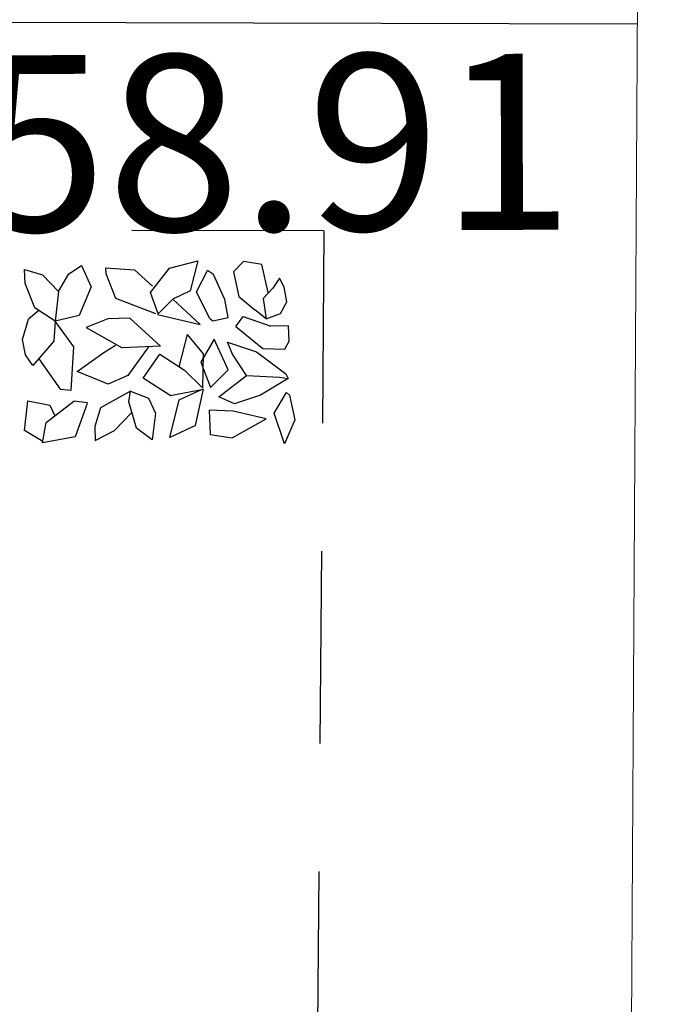
# Model space of a CAD drawing. Units: centimetres. Extents: x 113246 to 113480, y -71742 to -71576.
# Drawn here: x 113318 to 113321, y -71674 to -71671 of the extents above; entities that cross this region are included whole.
import ezdxf
from ezdxf.enums import TextEntityAlignment as Align

# ---------------------------------------------------------------- set-up
doc = ezdxf.new("R2010")
doc.units = ezdxf.units.CM
doc.header["$LTSCALE"] = 1270
doc.linetypes.add('HIDDEN', pattern=[0.5, 0.3, -0.2])
doc.layers.add('ALBERI CHIOME', color=7, linetype='Continuous', true_color=0x004c13)
doc.layers.add('PERCORSI-MURETTI', color=251, linetype='Continuous')
doc.layers.add('QUOTE', color=252, linetype='Continuous')
doc.layers.add('SCUOLA', color=6, linetype='Continuous', lineweight=18)
doc.styles.add('2', font='SIMPLEX', dxfattribs={"width": 0.8, "height": 2})

msp = doc.modelspace()

# ---------------------------------------------------------------- linework, layer by layer
at = {"layer": 'ALBERI CHIOME'}
for p, q in [((113318.449, -71671.5768), (113318.4999, -71671.544)), ((113318.449, -71671.5768), (113318.4999, -71671.544)), ((113318.449, -71671.5768), (113318.4999, -71671.544)), ((113318.4999, -71671.544), (113318.5381, -71671.6286)), ((113318.4999, -71671.544), (113318.5381, -71671.6286)), ((113318.4999, -71671.544), (113318.5381, -71671.6286)), ((113318.5969, -71671.577), (113318.5959, -71671.5524)), ((113318.5959, -71671.5524), (113318.7093, -71671.5601)), ((113318.5969, -71671.577), (113318.5959, -71671.5524)), ((113318.5959, -71671.5524), (113318.7093, -71671.5601)), ((113318.5969, -71671.577), (113318.5959, -71671.5524)), ((113318.5959, -71671.5524), (113318.7093, -71671.5601)), ((113318.7738, -71671.6499), (113318.8483, -71671.5544)), ((113318.7738, -71671.6499), (113318.8483, -71671.5544)), ((113318.7738, -71671.6499), (113318.8483, -71671.5544)), ((113318.8483, -71671.5544), (113318.9602, -71671.5253)), ((113318.8483, -71671.5544), (113318.9602, -71671.5253)), ((113318.8483, -71671.5544), (113318.9602, -71671.5253)), ((113318.9602, -71671.5253), (113318.9302, -71671.6435)), ((113318.9602, -71671.5253), (113318.9302, -71671.6435)), ((113318.9602, -71671.5253), (113318.9302, -71671.6435)), ((113319.142, -71671.5271), (113319.102, -71671.5688)), ((113319.142, -71671.5271), (113319.102, -71671.5688)), ((113319.142, -71671.5271), (113319.102, -71671.5688)), ((113319.2139, -71671.5396), (113319.142, -71671.5271)), ((113319.2139, -71671.5396), (113319.142, -71671.5271)), ((113319.2139, -71671.5396), (113319.142, -71671.5271)), ((113319.2395, -71671.6506), (113319.2139, -71671.5396)), ((113319.2395, -71671.6506), (113319.2139, -71671.5396)), ((113319.2395, -71671.6506), (113319.2139, -71671.5396)), ((113318.2765, -71671.6146), (113318.2743, -71671.5593)), ((113318.2743, -71671.5593), (113318.3448, -71671.581)), ((113318.2765, -71671.6146), (113318.2743, -71671.5593)), ((113318.2743, -71671.5593), (113318.3448, -71671.581)), ((113318.2765, -71671.6146), (113318.2743, -71671.5593)), ((113318.2743, -71671.5593), (113318.3448, -71671.581)), ((113318.3448, -71671.581), (113318.4083, -71671.6462)), ((113318.3448, -71671.581), (113318.4083, -71671.6462)), ((113318.3448, -71671.581), (113318.4083, -71671.6462)), ((113318.4083, -71671.6462), (113318.449, -71671.5768)), ((113318.4083, -71671.6462), (113318.449, -71671.5768)), ((113318.4083, -71671.6462), (113318.449, -71671.5768)), ((113318.6356, -71671.6739), (113318.5969, -71671.577)), ((113318.6356, -71671.6739), (113318.5969, -71671.577)), ((113318.6356, -71671.6739), (113318.5969, -71671.577)), ((113318.7093, -71671.5601), (113318.7815, -71671.6249)), ((113318.7093, -71671.5601), (113318.7815, -71671.6249)), ((113318.7093, -71671.5601), (113318.7815, -71671.6249)), ((113318.956, -71671.648), (113318.9991, -71671.5638)), ((113318.956, -71671.648), (113318.9991, -71671.5638)), ((113318.956, -71671.648), (113318.9991, -71671.5638)), ((113319.0232, -71671.5794), (113318.9991, -71671.5638)), ((113319.0232, -71671.5794), (113318.9991, -71671.5638)), ((113319.0232, -71671.5794), (113318.9991, -71671.5638)), ((113319.0681, -71671.6785), (113319.0232, -71671.5794)), ((113319.0681, -71671.6785), (113319.0232, -71671.5794)), ((113319.0681, -71671.6785), (113319.0232, -71671.5794)), ((113319.102, -71671.5688), (113319.1233, -71671.6665)), ((113319.102, -71671.5688), (113319.1233, -71671.6665)), ((113319.102, -71671.5688), (113319.1233, -71671.6665)), ((113319.284, -71671.5931), (113319.2582, -71671.6334)), ((113319.284, -71671.5931), (113319.2582, -71671.6334)), ((113319.284, -71671.5931), (113319.2582, -71671.6334)), ((113319.3029, -71671.6293), (113319.284, -71671.5931)), ((113319.3029, -71671.6293), (113319.284, -71671.5931)), ((113319.3029, -71671.6293), (113319.284, -71671.5931)), ((113318.3153, -71671.7116), (113318.2765, -71671.6146)), ((113318.3153, -71671.7116), (113318.2765, -71671.6146)), ((113318.3153, -71671.7116), (113318.2765, -71671.6146)), ((113318.5381, -71671.6286), (113318.4905, -71671.7414)), ((113318.5381, -71671.6286), (113318.4905, -71671.7414)), ((113318.5381, -71671.6286), (113318.4905, -71671.7414)), ((113319.314, -71671.6873), (113319.3029, -71671.6293)), ((113319.314, -71671.6873), (113319.3029, -71671.6293)), ((113319.314, -71671.6873), (113319.3029, -71671.6293)), ((113318.4083, -71671.6462), (113318.3957, -71671.7637)), ((113318.4083, -71671.6462), (113318.3957, -71671.7637)), ((113318.4083, -71671.6462), (113318.3957, -71671.7637)), ((113318.8034, -71671.7349), (113318.7738, -71671.6499)), ((113318.8034, -71671.7349), (113318.7738, -71671.6499)), ((113318.8034, -71671.7349), (113318.7738, -71671.6499)), ((113318.9302, -71671.6435), (113318.8619, -71671.6771)), ((113318.9302, -71671.6435), (113318.8619, -71671.6771)), ((113318.9302, -71671.6435), (113318.8619, -71671.6771)), ((113319.0067, -71671.7517), (113318.956, -71671.648)), ((113319.0067, -71671.7517), (113318.956, -71671.648)), ((113319.0067, -71671.7517), (113318.956, -71671.648)), ((113319.1233, -71671.6665), (113319.1864, -71671.7193)), ((113319.1233, -71671.6665), (113319.1864, -71671.7193)), ((113319.1233, -71671.6665), (113319.1864, -71671.7193)), ((113319.2582, -71671.6334), (113319.2194, -71671.6749)), ((113319.2582, -71671.6334), (113319.2194, -71671.6749)), ((113319.2582, -71671.6334), (113319.2194, -71671.6749)), ((113318.7947, -71671.7352), (113318.6356, -71671.6739)), ((113318.7947, -71671.7352), (113318.6356, -71671.6739)), ((113318.7947, -71671.7352), (113318.6356, -71671.6739)), ((113318.8619, -71671.6771), (113318.8034, -71671.7349)), ((113318.8619, -71671.6771), (113318.8034, -71671.7349)), ((113318.8619, -71671.6771), (113318.8034, -71671.7349)), ((113318.9704, -71671.7774), (113318.8619, -71671.6771)), ((113318.9704, -71671.7774), (113318.8619, -71671.6771)), ((113318.9704, -71671.7774), (113318.8619, -71671.6771)), ((113319.0812, -71671.7501), (113319.0681, -71671.6785)), ((113319.0812, -71671.7501), (113319.0681, -71671.6785)), ((113319.0812, -71671.7501), (113319.0681, -71671.6785)), ((113319.2194, -71671.6749), (113319.2313, -71671.7545)), ((113319.2194, -71671.6749), (113319.2313, -71671.7545)), ((113319.2194, -71671.6749), (113319.2313, -71671.7545)), ((113319.2885, -71671.7337), (113319.314, -71671.6873)), ((113319.2885, -71671.7337), (113319.314, -71671.6873)), ((113319.2885, -71671.7337), (113319.314, -71671.6873)), ((113318.3308, -71671.7216), (113318.2891, -71671.7561)), ((113318.3308, -71671.7216), (113318.2891, -71671.7561)), ((113318.3308, -71671.7216), (113318.2891, -71671.7561)), ((113318.3957, -71671.7637), (113318.3153, -71671.7116)), ((113318.3957, -71671.7637), (113318.3153, -71671.7116)), ((113318.3957, -71671.7637), (113318.3153, -71671.7116)), ((113318.4905, -71671.7414), (113318.3957, -71671.7637)), ((113318.4905, -71671.7414), (113318.3957, -71671.7637)), ((113318.4905, -71671.7414), (113318.3957, -71671.7637)), ((113318.8003, -71671.7379), (113318.9704, -71671.7774)), ((113318.8003, -71671.7379), (113318.9704, -71671.7774)), ((113318.8003, -71671.7379), (113318.9704, -71671.7774)), ((113319.0204, -71671.7622), (113319.0812, -71671.7501)), ((113319.0204, -71671.7622), (113319.0812, -71671.7501)), ((113319.0204, -71671.7622), (113319.0812, -71671.7501)), ((113319.111, -71671.7859), (113319.14, -71671.7462)), ((113319.111, -71671.7859), (113319.14, -71671.7462)), ((113319.111, -71671.7859), (113319.14, -71671.7462)), ((113319.14, -71671.7462), (113319.2499, -71671.7845)), ((113319.14, -71671.7462), (113319.2499, -71671.7845)), ((113319.14, -71671.7462), (113319.2499, -71671.7845)), ((113319.2313, -71671.7545), (113319.1864, -71671.7193)), ((113319.2313, -71671.7545), (113319.1864, -71671.7193)), ((113319.2313, -71671.7545), (113319.1864, -71671.7193)), ((113319.2313, -71671.7545), (113319.2885, -71671.7337)), ((113319.2313, -71671.7545), (113319.2885, -71671.7337)), ((113319.2313, -71671.7545), (113319.2885, -71671.7337)), ((113318.2662, -71671.8371), (113318.2891, -71671.7561)), ((113318.2662, -71671.8371), (113318.2891, -71671.7561)), ((113318.2662, -71671.8371), (113318.2891, -71671.7561)), ((113318.3957, -71671.7637), (113318.3903, -71671.844)), ((113318.3957, -71671.7637), (113318.3903, -71671.844)), ((113318.3957, -71671.7637), (113318.3903, -71671.844)), ((113318.4694, -71671.8655), (113318.3957, -71671.7637)), ((113318.4694, -71671.8655), (113318.3957, -71671.7637)), ((113318.4694, -71671.8655), (113318.3957, -71671.7637)), ((113318.6041, -71671.7553), (113318.5185, -71671.7896)), ((113318.6041, -71671.7553), (113318.5185, -71671.7896)), ((113318.6041, -71671.7553), (113318.5185, -71671.7896)), ((113318.691, -71671.7518), (113318.6041, -71671.7553)), ((113318.691, -71671.7518), (113318.6041, -71671.7553)), ((113318.691, -71671.7518), (113318.6041, -71671.7553)), ((113318.8122, -71671.8639), (113318.691, -71671.7518)), ((113318.8122, -71671.8639), (113318.691, -71671.7518)), ((113318.8122, -71671.8639), (113318.691, -71671.7518)), ((113319.0067, -71671.7517), (113319.0204, -71671.7622)), ((113319.0067, -71671.7517), (113319.0204, -71671.7622)), ((113319.0067, -71671.7517), (113319.0204, -71671.7622)), ((113319.111, -71671.7859), (113319.2187, -71671.872)), ((113319.111, -71671.7859), (113319.2187, -71671.872)), ((113319.111, -71671.7859), (113319.2187, -71671.872)), ((113319.3202, -71671.7826), (113319.2499, -71671.7845)), ((113319.3202, -71671.7826), (113319.2499, -71671.7845)), ((113319.3202, -71671.7826), (113319.2499, -71671.7845)), ((113319.3227, -71671.8441), (113319.3202, -71671.7826)), ((113319.3227, -71671.8441), (113319.3202, -71671.7826)), ((113319.3227, -71671.8441), (113319.3202, -71671.7826)), ((113318.5185, -71671.7896), (113318.661, -71671.87)), ((113318.5185, -71671.7896), (113318.661, -71671.87)), ((113318.5185, -71671.7896), (113318.661, -71671.87)), ((113318.8872, -71671.9449), (113318.9198, -71671.8164)), ((113318.8872, -71671.9449), (113318.9198, -71671.8164)), ((113318.8872, -71671.9449), (113318.9198, -71671.8164)), ((113318.9838, -71671.8938), (113318.9198, -71671.8164)), ((113318.9838, -71671.8938), (113318.9198, -71671.8164)), ((113318.9838, -71671.8938), (113318.9198, -71671.8164)), ((113318.2774, -71671.8982), (113318.2662, -71671.8371)), ((113318.2774, -71671.8982), (113318.2662, -71671.8371)), ((113318.2774, -71671.8982), (113318.2662, -71671.8371)), ((113318.3903, -71671.844), (113318.3072, -71671.9398)), ((113318.3903, -71671.844), (113318.3072, -71671.9398)), ((113318.3903, -71671.844), (113318.3072, -71671.9398)), ((113318.459, -71672.0383), (113318.4694, -71671.8655)), ((113318.459, -71672.0383), (113318.4694, -71671.8655)), ((113318.459, -71672.0383), (113318.4694, -71671.8655)), ((113318.5836, -71671.8916), (113318.6344, -71671.8588)), ((113318.5836, -71671.8916), (113318.6344, -71671.8588)), ((113318.5836, -71671.8916), (113318.6344, -71671.8588)), ((113318.8122, -71671.8639), (113318.661, -71671.87)), ((113318.8122, -71671.8639), (113318.661, -71671.87)), ((113318.8122, -71671.8639), (113318.661, -71671.87)), ((113318.7652, -71671.8658), (113318.6828, -71671.98)), ((113318.7652, -71671.8658), (113318.6828, -71671.98)), ((113318.7652, -71671.8658), (113318.6828, -71671.98)), ((113319.025, -71671.8358), (113318.9727, -71671.9265)), ((113319.025, -71671.8358), (113318.9727, -71671.9265)), ((113319.025, -71671.8358), (113318.9727, -71671.9265)), ((113319.0816, -71671.9576), (113319.025, -71671.8358)), ((113319.0816, -71671.9576), (113319.025, -71671.8358)), ((113319.0816, -71671.9576), (113319.025, -71671.8358)), ((113319.0978, -71671.8954), (113319.0785, -71671.8469)), ((113319.0785, -71671.8469), (113319.1931, -71671.8854)), ((113319.0978, -71671.8954), (113319.0785, -71671.8469)), ((113319.0785, -71671.8469), (113319.1931, -71671.8854)), ((113319.0978, -71671.8954), (113319.0785, -71671.8469)), ((113319.0785, -71671.8469), (113319.1931, -71671.8854)), ((113319.3058, -71671.8746), (113319.3227, -71671.8441)), ((113319.3058, -71671.8746), (113319.3227, -71671.8441)), ((113319.3058, -71671.8746), (113319.3227, -71671.8441)), ((113318.3072, -71671.9398), (113318.2774, -71671.8982)), ((113318.3072, -71671.9398), (113318.2774, -71671.8982)), ((113318.3072, -71671.9398), (113318.2774, -71671.8982)), ((113318.4821, -71671.9635), (113318.5836, -71671.8916)), ((113318.4821, -71671.9635), (113318.5836, -71671.8916)), ((113318.4821, -71671.9635), (113318.5836, -71671.8916)), ((113318.7441, -71671.9898), (113318.8099, -71671.8948)), ((113318.7441, -71671.9898), (113318.8099, -71671.8948)), ((113318.7441, -71671.9898), (113318.8099, -71671.8948)), ((113318.8099, -71671.8948), (113318.9082, -71671.9585)), ((113318.8099, -71671.8948), (113318.9082, -71671.9585)), ((113318.8099, -71671.8948), (113318.9082, -71671.9585)), ((113318.9806, -71672.0295), (113318.9838, -71671.8938)), ((113318.9806, -71672.0295), (113318.9838, -71671.8938)), ((113318.9806, -71672.0295), (113318.9838, -71671.8938)), ((113319.1534, -71671.9793), (113319.0978, -71671.8954)), ((113319.1534, -71671.9793), (113319.0978, -71671.8954)), ((113319.1534, -71671.9793), (113319.0978, -71671.8954)), ((113319.1931, -71671.8854), (113319.3098, -71671.973)), ((113319.1931, -71671.8854), (113319.3098, -71671.973)), ((113319.1931, -71671.8854), (113319.3098, -71671.973)), ((113319.2187, -71671.872), (113319.3058, -71671.8746)), ((113319.2187, -71671.872), (113319.3058, -71671.8746)), ((113319.2187, -71671.872), (113319.3058, -71671.8746)), ((113318.3305, -71671.9129), (113318.4154, -71672.0339)), ((113318.3305, -71671.9129), (113318.4154, -71672.0339)), ((113318.3305, -71671.9129), (113318.4154, -71672.0339)), ((113318.9727, -71671.9265), (113319.0112, -71672.0269)), ((113318.9727, -71671.9265), (113319.0112, -71672.0269)), ((113318.9727, -71671.9265), (113319.0112, -71672.0269)), ((113318.6059, -71672.0139), (113318.4821, -71671.9635)), ((113318.6059, -71672.0139), (113318.4821, -71671.9635)), ((113318.6059, -71672.0139), (113318.4821, -71671.9635)), ((113318.6828, -71671.98), (113318.6059, -71672.0139)), ((113318.6828, -71671.98), (113318.6059, -71672.0139)), ((113318.6828, -71671.98), (113318.6059, -71672.0139)), ((113318.9082, -71671.9585), (113318.9806, -71672.0295)), ((113318.9082, -71671.9585), (113318.9806, -71672.0295)), ((113318.9082, -71671.9585), (113318.9806, -71672.0295)), ((113319.0112, -71672.0269), (113319.0816, -71671.9576)), ((113319.0112, -71672.0269), (113319.0816, -71671.9576)), ((113319.0112, -71672.0269), (113319.0816, -71671.9576)), ((113319.0438, -71672.0639), (113319.1534, -71671.9793)), ((113319.0438, -71672.0639), (113319.1534, -71671.9793)), ((113319.0438, -71672.0639), (113319.1534, -71671.9793)), ((113319.1534, -71671.9793), (113319.2842, -71671.9864)), ((113319.1534, -71671.9793), (113319.2842, -71671.9864)), ((113319.1534, -71671.9793), (113319.2842, -71671.9864)), ((113319.3098, -71671.973), (113319.3192, -71671.9911)), ((113319.3098, -71671.973), (113319.3192, -71671.9911)), ((113319.3098, -71671.973), (113319.3192, -71671.9911)), ((113318.8514, -71672.0594), (113318.7441, -71671.9898)), ((113318.8514, -71672.0594), (113318.7441, -71671.9898)), ((113318.8514, -71672.0594), (113318.7441, -71671.9898)), ((113319.3192, -71671.9911), (113319.2088, -71672.0572)), ((113319.3192, -71671.9911), (113319.2088, -71672.0572)), ((113319.3192, -71671.9911), (113319.2088, -71672.0572)), ((113319.2842, -71671.9864), (113319.3192, -71671.9911)), ((113319.2842, -71671.9864), (113319.3192, -71671.9911)), ((113319.2842, -71671.9864), (113319.3192, -71671.9911)), ((113318.4154, -71672.0339), (113318.459, -71672.0383)), ((113318.4154, -71672.0339), (113318.459, -71672.0383)), ((113318.4154, -71672.0339), (113318.459, -71672.0383)), ((113318.694, -71672.0411), (113318.5749, -71672.1075)), ((113318.694, -71672.0411), (113318.5749, -71672.1075)), ((113318.694, -71672.0411), (113318.5749, -71672.1075)), ((113318.6871, -71672.0845), (113318.694, -71672.0411)), ((113318.6871, -71672.0845), (113318.694, -71672.0411)), ((113318.6871, -71672.0845), (113318.694, -71672.0411)), ((113318.694, -71672.0411), (113318.7648, -71672.069)), ((113318.694, -71672.0411), (113318.7648, -71672.069)), ((113318.694, -71672.0411), (113318.7648, -71672.069)), ((113318.8514, -71672.0594), (113318.9828, -71672.0339)), ((113318.8514, -71672.0594), (113318.9828, -71672.0339)), ((113318.8514, -71672.0594), (113318.9828, -71672.0339)), ((113318.8868, -71672.0764), (113318.9722, -71672.036)), ((113318.8868, -71672.0764), (113318.9722, -71672.036)), ((113318.8868, -71672.0764), (113318.9722, -71672.036)), ((113318.9519, -71672.1785), (113318.9828, -71672.0339)), ((113318.9519, -71672.1785), (113318.9828, -71672.0339)), ((113318.9519, -71672.1785), (113318.9828, -71672.0339)), ((113319.2088, -71672.0572), (113319.1058, -71672.0921)), ((113319.2088, -71672.0572), (113319.1058, -71672.0921)), ((113319.2088, -71672.0572), (113319.1058, -71672.0921)), ((113319.2639, -71672.1288), (113319.3128, -71672.0468)), ((113319.2639, -71672.1288), (113319.3128, -71672.0468)), ((113319.2639, -71672.1288), (113319.3128, -71672.0468)), ((113319.3128, -71672.0468), (113319.3238, -71672.0581)), ((113319.3128, -71672.0468), (113319.3238, -71672.0581)), ((113319.3128, -71672.0468), (113319.3238, -71672.0581)), ((113319.3238, -71672.0581), (113319.3452, -71672.1558)), ((113319.3238, -71672.0581), (113319.3452, -71672.1558)), ((113319.3238, -71672.0581), (113319.3452, -71672.1558)), ((113318.2743, -71672.1978), (113318.287, -71672.0803)), ((113318.2743, -71672.1978), (113318.287, -71672.0803)), ((113318.2743, -71672.1978), (113318.287, -71672.0803)), ((113318.287, -71672.0803), (113318.3744, -71672.0972)), ((113318.287, -71672.0803), (113318.3744, -71672.0972)), ((113318.287, -71672.0803), (113318.3744, -71672.0972)), ((113318.3598, -71672.1655), (113318.4695, -71672.081)), ((113318.3598, -71672.1655), (113318.4695, -71672.081)), ((113318.3598, -71672.1655), (113318.4695, -71672.081)), ((113318.3744, -71672.0972), (113318.3936, -71672.1395)), ((113318.3744, -71672.0972), (113318.3936, -71672.1395)), ((113318.3744, -71672.0972), (113318.3936, -71672.1395)), ((113318.5231, -71672.0883), (113318.4695, -71672.081)), ((113318.5231, -71672.0883), (113318.4695, -71672.081)), ((113318.5231, -71672.0883), (113318.4695, -71672.081)), ((113318.5221, -71672.0912), (113318.4752, -71672.2224)), ((113318.5221, -71672.0912), (113318.4752, -71672.2224)), ((113318.5221, -71672.0912), (113318.4752, -71672.2224)), ((113318.7174, -71672.188), (113318.6871, -71672.0845)), ((113318.7174, -71672.188), (113318.6871, -71672.0845)), ((113318.7174, -71672.188), (113318.6871, -71672.0845)), ((113318.7648, -71672.069), (113318.7933, -71672.1295)), ((113318.7648, -71672.069), (113318.7933, -71672.1295)), ((113318.7648, -71672.069), (113318.7933, -71672.1295)), ((113318.8494, -71672.2257), (113318.8868, -71672.0764)), ((113318.8494, -71672.2257), (113318.8868, -71672.0764)), ((113318.8494, -71672.2257), (113318.8868, -71672.0764)), ((113319.1058, -71672.0921), (113319.0438, -71672.0639)), ((113319.1058, -71672.0921), (113319.0438, -71672.0639)), ((113319.1058, -71672.0921), (113319.0438, -71672.0639)), ((113318.5749, -71672.1075), (113318.5519, -71672.1824)), ((113318.5749, -71672.1075), (113318.5519, -71672.1824)), ((113318.5749, -71672.1075), (113318.5519, -71672.1824)), ((113318.6308, -71672.1977), (113318.6975, -71672.1272)), ((113318.6308, -71672.1977), (113318.6975, -71672.1272)), ((113318.6308, -71672.1977), (113318.6975, -71672.1272)), ((113318.7933, -71672.1295), (113318.7802, -71672.2347)), ((113318.7933, -71672.1295), (113318.7802, -71672.2347)), ((113318.7933, -71672.1295), (113318.7802, -71672.2347)), ((113319.1012, -71672.1208), (113319.0056, -71672.1168)), ((113319.0056, -71672.1168), (113319.0095, -71672.2131)), ((113319.1012, -71672.1208), (113319.0056, -71672.1168)), ((113319.0056, -71672.1168), (113319.0095, -71672.2131)), ((113319.1012, -71672.1208), (113319.0056, -71672.1168)), ((113319.0056, -71672.1168), (113319.0095, -71672.2131)), ((113319.2316, -71672.1509), (113319.1012, -71672.1208)), ((113319.2316, -71672.1509), (113319.1012, -71672.1208)), ((113319.2316, -71672.1509), (113319.1012, -71672.1208)), ((113319.3036, -71672.2504), (113319.2639, -71672.1288)), ((113319.3036, -71672.2504), (113319.2639, -71672.1288)), ((113319.3036, -71672.2504), (113319.2639, -71672.1288)), ((113318.3457, -71672.2462), (113318.3598, -71672.1655)), ((113318.3457, -71672.2462), (113318.3598, -71672.1655)), ((113318.3457, -71672.2462), (113318.3598, -71672.1655)), ((113318.9519, -71672.1785), (113318.8494, -71672.2257)), ((113318.9519, -71672.1785), (113318.8494, -71672.2257)), ((113318.9519, -71672.1785), (113318.8494, -71672.2257)), ((113319.0969, -71672.2273), (113319.2316, -71672.1509)), ((113319.0969, -71672.2273), (113319.2316, -71672.1509)), ((113319.0969, -71672.2273), (113319.2316, -71672.1509)), ((113319.3452, -71672.1558), (113319.3036, -71672.2504)), ((113319.3452, -71672.1558), (113319.3036, -71672.2504)), ((113319.3452, -71672.1558), (113319.3036, -71672.2504)), ((113318.3465, -71672.2414), (113318.2743, -71672.1978)), ((113318.3465, -71672.2414), (113318.2743, -71672.1978)), ((113318.3465, -71672.2414), (113318.2743, -71672.1978)), ((113318.5519, -71672.1824), (113318.5541, -71672.2377)), ((113318.5519, -71672.1824), (113318.5541, -71672.2377)), ((113318.5519, -71672.1824), (113318.5541, -71672.2377)), ((113318.5541, -71672.2377), (113318.6308, -71672.1977)), ((113318.5541, -71672.2377), (113318.6308, -71672.1977)), ((113318.5541, -71672.2377), (113318.6308, -71672.1977)), ((113318.7802, -71672.2347), (113318.7174, -71672.188)), ((113318.7802, -71672.2347), (113318.7174, -71672.188)), ((113318.7802, -71672.2347), (113318.7174, -71672.188)), ((113319.0095, -71672.2131), (113319.0969, -71672.2273)), ((113319.0095, -71672.2131), (113319.0969, -71672.2273)), ((113319.0095, -71672.2131), (113319.0969, -71672.2273)), ((113318.4752, -71672.2224), (113318.3457, -71672.2462)), ((113318.4752, -71672.2224), (113318.3457, -71672.2462)), ((113318.4752, -71672.2224), (113318.3457, -71672.2462))]:
    msp.add_line(p, q, dxfattribs=at)
at = {"layer": 'PERCORSI-MURETTI', "color": 5}
msp.add_line((113320.7022, -71670.5864), (113313.0873, -71670.5687), dxfattribs=at)
at = {"layer": 'PERCORSI-MURETTI', "linetype": 'HIDDEN', "ltscale": 0.002}
for q in [(113312.1923, -71671.3894), (113319.4067, -71678.0358)]:
    msp.add_line((113319.4608, -71671.4063), q, dxfattribs=at)
at = {"layer": 'SCUOLA', "color": 6}
msp.add_lwpolyline([(113332.5216, -71693.5099), (113332.3225, -71674.6865), (113353.8062, -71674.3151), (113353.8053, -71675.3433), (113358.7069, -71675.2585), (113358.7755, -71693.6833), (113371.7274, -71693.7942), (113372.1199, -71657.5501), (113354.1801, -71657.615), (113336.2404, -71657.68), (113336.2084, -71639.4796), (113317.0619, -71639.4344), (113317.0223, -71657.7495), (113320.776, -71657.736), (113320.5708, -71693.4614), (113332.5216, -71693.5099)], dxfattribs=at)

# ---------------------------------------------------------------- texts
at = {"layer": 'QUOTE', "style": '2'}
msp.add_text('58.91', height=0.698, rotation=0.166, dxfattribs=at).set_placement((113320.4495, -71670.7034), align=Align.TOP_RIGHT)

doc.saveas('drawing.dxf')
